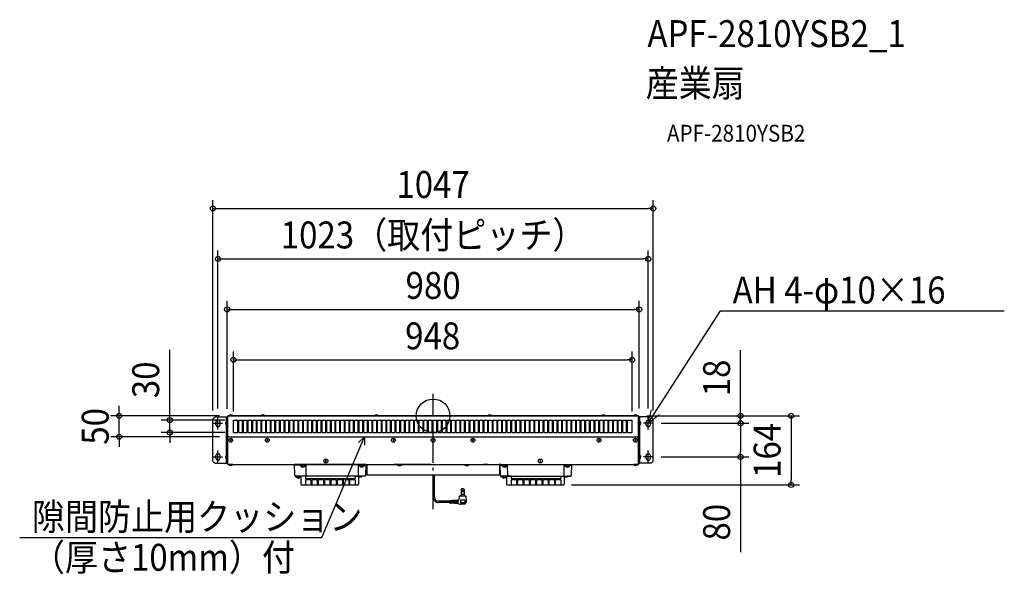
# Model space of a CAD drawing. Extents: x -983 to 1358, y -377 to 942.
import ezdxf
from ezdxf.enums import TextEntityAlignment as Align

# ---------------------------------------------------------------- set-up
doc = ezdxf.new("R2010")
doc.units = 0
doc.header["$LTSCALE"] = 20
doc.header["$PDMODE"] = 3
doc.header["$PDSIZE"] = -2
doc.linetypes.add('DASHDOT', pattern=[5.5, 4, -0.6, 0.3, -0.6])
for name, color, linetype in [('ARRANGE', 1, 'CONTINUOUS'), ('BASIS', 6, 'DASHDOT'), ('DETAIL', 5, 'CONTINUOUS'), ('ETC', 61, 'CONTINUOUS'), ('FIX', 11, 'CONTINUOUS'), ('NOTE', 4, 'CONTINUOUS'), ('OUTLINE', 3, 'CONTINUOUS'), ('SIZE', 30, 'CONTINUOUS')]:
    doc.layers.add(name, color=color, linetype=linetype)
doc.styles.get("Standard").update_dxf_attribs({"font": 'SIMPLEX.shx', "width": 0.9, "height": 64, "bigfont": 'BIGFONT.shx'})

msp = doc.modelspace()

# ---------------------------------------------------------------- linework, layer by layer
at = {"layer": 'ARRANGE', "color": 1, "linetype": 'CONTINUOUS'}
msp.add_circle((0, 0), 40, dxfattribs=at)
msp.add_point((0, 0), dxfattribs=at)
at = {"layer": 'BASIS', "color": 6, "linetype": 'DASHDOT'}
msp.add_line((0, -221.834898), (0, 52.567836), dxfattribs=at)
at = {"layer": 'DETAIL', "color": 5, "linetype": 'CONTINUOUS'}
for p, q in [((487.999995, 0), (-488.00001, 0)), ((-488.00001, 0), (487.999995, 0)), ((-488.00001, 0), (487.999995, 0)), ((-488.00001, 0), (487.999995, 0)), ((-488.00001, -115.399995), (-488.00001, 0)), ((-488.00001, -115.399995), (-488.00001, 0)), ((-488.00001, -49.999995), (-488.00001, 0)), ((-476.299982, 0.288446), (-485.700029, 0.288446)), ((-485.700029, 0), (-485.700029, 0.288446)), ((-485.700029, 0), (-476.299982, 0)), ((-476.299982, 0), (-476.299982, 0.288446)), ((-409.700024, 0.288446), (-400.299977, 0.288446)), ((-409.700024, 0), (-409.700024, 0.288446)), ((-400.299977, 0), (-409.700024, 0)), ((-400.299977, 0), (-400.299977, 0.288446)), ((-139.700024, 0.288446), (-130.299977, 0.288446)), ((-139.700024, 0), (-139.700024, 0.288446)), ((-130.299977, 0), (-139.700024, 0)), ((-130.299977, 0), (-130.299977, 0.288446)), ((130.299976, 0.288446), (139.700023, 0.288446)), ((130.299976, 0), (130.299976, 0.288446)), ((139.700023, 0), (130.299976, 0)), ((139.700023, 0), (139.700023, 0.288446)), ((400.299976, 0.288446), (409.700023, 0.288446)), ((400.299976, 0), (400.299976, 0.288446)), ((409.700023, 0), (400.299976, 0)), ((409.700023, 0), (409.700023, 0.288446)), ((476.299966, 0.288446), (485.700013, 0.288446)), ((476.299966, 0), (476.299966, 0.288446)), ((485.700013, 0), (476.299966, 0)), ((485.700013, 0), (485.700013, 0.288446)), ((487.999995, 0), (487.999995, -115.399995)), ((487.999995, -115.399995), (487.999995, 0)), ((487.999995, -46.699995), (487.999995, 0)), ((-518.500005, -2.7), (-523.5, -7.699995)), ((-523.5, -107.7), (-523.5, -7.699995)), ((-518.500005, -2.7), (-490.000005, -2.7)), ((-516.50001, -20.7), (-516.50001, -14.7)), ((-506.500005, -20.7), (-506.500005, -14.7)), ((-491.488451, -22.400023), (-491.488451, -12.999976)), ((-491.200005, -12.999976), (-491.488451, -12.999976)), ((-491.200005, -22.400023), (-491.488451, -22.400023)), ((-491.200005, -112.699995), (-491.200005, -2.7)), ((-491.200005, -12.999976), (-491.200005, -22.400023)), ((-490.000005, -112.59999), (-490.000005, -2.599995)), ((-490.000005, -112.699995), (-490.000005, -2.7)), ((-490.000005, -3), (-488.00001, -3)), ((-489.20001, -2.599995), (-489.20001, -3)), ((-488.4, -0.99999), (-488.00001, -0.99999)), ((-488.4, -1.8), (-488.00001, -1.8)), ((-475.00001, -39.99999), (-475.00001, -9.99999)), ((-475.00001, -9.99999), (-464.00001, -9.99999)), ((-464.00001, -39.99999), (-464.00001, -9.99999)), ((-462, -39.99999), (-462, -9.99999)), ((-462, -9.99999), (-453, -9.99999)), ((-453, -39.99999), (-453, -9.99999)), ((-451.000005, -39.99999), (-451.000005, -9.99999)), ((-451.000005, -9.99999), (-442.000005, -9.99999)), ((-442.000005, -39.99999), (-442.000005, -9.99999)), ((-440.00001, -39.99999), (-440.00001, -9.99999)), ((-440.00001, -9.99999), (-431.00001, -9.99999)), ((-431.00001, -39.99999), (-431.00001, -9.99999)), ((-429, -39.99999), (-429, -9.99999)), ((-429, -9.99999), (-420, -9.99999)), ((-420, -39.99999), (-420, -9.99999)), ((-418.000005, -39.99999), (-418.000005, -9.99999)), ((-418.000005, -9.99999), (-409.000005, -9.99999)), ((-409.000005, -39.99999), (-409.000005, -9.99999)), ((-407.00001, -39.99999), (-407.00001, -9.99999)), ((-407.00001, -9.99999), (-398.00001, -9.99999)), ((-398.00001, -39.99999), (-398.00001, -9.99999)), ((-396, -39.99999), (-396, -9.99999)), ((-396, -9.99999), (-387, -9.99999)), ((-387, -39.99999), (-387, -9.99999)), ((-385.000005, -9.99999), (-376.000005, -9.99999)), ((-385.000005, -39.99999), (-385.000005, -9.99999)), ((-376.000005, -39.99999), (-376.000005, -9.99999)), ((-374.00001, -39.99999), (-374.00001, -9.99999)), ((-374.00001, -9.99999), (-365.00001, -9.99999)), ((-365.00001, -39.99999), (-365.00001, -9.99999)), ((-363, -39.99999), (-363, -9.99999)), ((-363, -9.99999), (-354, -9.99999)), ((-354, -39.99999), (-354, -9.99999)), ((-352.000005, -39.99999), (-352.000005, -9.99999)), ((-352.000005, -9.99999), (-343.000005, -9.99999)), ((-343.000005, -39.99999), (-343.000005, -9.99999)), ((-341.00001, -39.99999), (-341.00001, -9.99999)), ((-341.00001, -9.99999), (-332.00001, -9.99999)), ((-332.00001, -39.99999), (-332.00001, -9.99999)), ((-330, -39.99999), (-330, -9.99999)), ((-330, -9.99999), (-321, -9.99999)), ((-321, -39.99999), (-321, -9.99999)), ((-319.000005, -39.99999), (-319.000005, -9.99999)), ((-319.000005, -9.99999), (-310.000005, -9.99999)), ((-310.000005, -39.99999), (-310.000005, -9.99999)), ((-308.00001, -39.99999), (-308.00001, -9.99999)), ((-308.00001, -9.99999), (-299.00001, -9.99999)), ((-299.00001, -39.99999), (-299.00001, -9.99999)), ((-297, -39.99999), (-297, -9.99999)), ((-297, -9.99999), (-288, -9.99999)), ((-288, -39.99999), (-288, -9.99999)), ((-286.000005, -39.99999), (-286.000005, -9.99999)), ((-286.000005, -9.99999), (-277.000005, -9.99999)), ((-277.000005, -39.99999), (-277.000005, -9.99999)), ((-275.00001, -9.99999), (-266.00001, -9.99999)), ((-275.00001, -39.99999), (-275.00001, -9.99999)), ((-266.00001, -39.99999), (-266.00001, -9.99999)), ((-264, -39.99999), (-264, -9.99999)), ((-264, -9.99999), (-255, -9.99999)), ((-255, -39.99999), (-255, -9.99999)), ((-253.000005, -39.99999), (-253.000005, -9.99999)), ((-253.000005, -9.99999), (-244.000005, -9.99999)), ((-244.000005, -39.99999), (-244.000005, -9.99999)), ((-242.00001, -39.99999), (-242.00001, -9.99999)), ((-242.00001, -9.99999), (-233.00001, -9.99999)), ((-233.00001, -39.99999), (-233.00001, -9.99999)), ((-231, -39.99999), (-231, -9.99999)), ((-231, -9.99999), (-222, -9.99999)), ((-222, -39.99999), (-222, -9.99999)), ((-220.000005, -39.99999), (-220.000005, -9.99999)), ((-220.000005, -9.99999), (-211.000005, -9.99999)), ((-211.000005, -39.99999), (-211.000005, -9.99999)), ((-209.00001, -39.99999), (-209.00001, -9.99999)), ((-209.00001, -9.99999), (-200.00001, -9.99999)), ((-200.00001, -39.99999), (-200.00001, -9.99999)), ((-198, -39.99999), (-198, -9.99999)), ((-198, -9.99999), (-189, -9.99999)), ((-189, -39.99999), (-189, -9.99999)), ((-187.000005, -39.99999), (-187.000005, -9.99999)), ((-187.000005, -9.99999), (-178.000005, -9.99999)), ((-178.000005, -39.99999), (-178.000005, -9.99999)), ((-176.00001, -39.99999), (-176.00001, -9.99999)), ((-176.00001, -9.99999), (-167.00001, -9.99999)), ((-167.00001, -39.99999), (-167.00001, -9.99999)), ((-165, -9.99999), (-156, -9.99999)), ((-165, -39.99999), (-165, -9.99999)), ((-156, -39.99999), (-156, -9.99999)), ((-154.000005, -39.99999), (-154.000005, -9.99999)), ((-154.000005, -9.99999), (-145.000005, -9.99999)), ((-145.000005, -39.99999), (-145.000005, -9.99999)), ((-143.00001, -39.99999), (-143.00001, -9.99999)), ((-143.00001, -9.99999), (-134.00001, -9.99999)), ((-134.00001, -39.99999), (-134.00001, -9.99999)), ((-132, -39.99999), (-132, -9.99999)), ((-132, -9.99999), (-123, -9.99999)), ((-123, -39.99999), (-123, -9.99999)), ((-121.000005, -39.99999), (-121.000005, -9.99999)), ((-121.000005, -9.99999), (-112.000005, -9.99999)), ((-112.000005, -39.99999), (-112.000005, -9.99999)), ((-110.00001, -39.99999), (-110.00001, -9.99999)), ((-110.00001, -9.99999), (-101.00001, -9.99999)), ((-101.00001, -39.99999), (-101.00001, -9.99999)), ((-99, -39.99999), (-99, -9.99999)), ((-99, -9.99999), (-90, -9.99999)), ((-90, -39.99999), (-90, -9.99999)), ((-88.000005, -39.99999), (-88.000005, -9.99999)), ((-88.000005, -9.99999), (-79.000005, -9.99999)), ((-79.000005, -39.99999), (-79.000005, -9.99999)), ((-77.00001, -39.99999), (-77.00001, -9.99999)), ((-77.00001, -9.99999), (-68.00001, -9.99999)), ((-68.00001, -39.99999), (-68.00001, -9.99999)), ((-66, -39.99999), (-66, -9.99999)), ((-66, -9.99999), (-57, -9.99999)), ((-57, -39.99999), (-57, -9.99999)), ((-55.000005, -39.99999), (-55.000005, -9.99999)), ((-55.000005, -9.99999), (-46.000005, -9.99999)), ((-46.000005, -39.99999), (-46.000005, -9.99999)), ((-44.00001, -39.99999), (-44.00001, -9.99999)), ((-44.00001, -9.99999), (-35.00001, -9.99999)), ((-35.00001, -39.99999), (-35.00001, -9.99999)), ((-33, -39.99999), (-33, -9.99999)), ((-33, -9.99999), (-24, -9.99999)), ((-24, -39.99999), (-24, -9.99999)), ((-22.000005, -39.99999), (-22.000005, -9.99999)), ((-22.000005, -9.99999), (-13.000005, -9.99999)), ((-13.000005, -39.99999), (-13.000005, -9.99999)), ((-11.00001, -39.99999), (-11.00001, -9.99999)), ((-11.00001, -9.99999), (-2.00001, -9.99999)), ((-2.00001, -39.99999), (-2.00001, -9.99999)), ((0, -39.99999), (0, -9.99999)), ((0, -9.99999), (9, -9.99999)), ((9, -39.99999), (9, -9.99999)), ((10.999995, -39.99999), (10.999995, -9.99999)), ((10.999995, -9.99999), (19.999995, -9.99999)), ((19.999995, -39.99999), (19.999995, -9.99999)), ((21.99999, -39.99999), (21.99999, -9.99999)), ((21.99999, -9.99999), (30.99999, -9.99999)), ((30.99999, -39.99999), (30.99999, -9.99999)), ((33, -39.99999), (33, -9.99999)), ((33, -9.99999), (42, -9.99999)), ((42, -39.99999), (42, -9.99999)), ((43.999995, -9.99999), (52.999995, -9.99999)), ((43.999995, -39.99999), (43.999995, -9.99999)), ((52.999995, -39.99999), (52.999995, -9.99999)), ((54.99999, -39.99999), (54.99999, -9.99999)), ((54.99999, -9.99999), (63.99999, -9.99999)), ((63.99999, -39.99999), (63.99999, -9.99999)), ((66, -39.99999), (66, -9.99999)), ((66, -9.99999), (75, -9.99999)), ((75, -39.99999), (75, -9.99999)), ((76.999995, -39.99999), (76.999995, -9.99999)), ((76.999995, -9.99999), (85.999995, -9.99999)), ((85.999995, -39.99999), (85.999995, -9.99999)), ((87.99999, -39.99999), (87.99999, -9.99999)), ((87.99999, -9.99999), (96.99999, -9.99999)), ((96.99999, -39.99999), (96.99999, -9.99999)), ((99, -39.99999), (99, -9.99999)), ((99, -9.99999), (108, -9.99999)), ((108, -39.99999), (108, -9.99999)), ((109.999995, -39.99999), (109.999995, -9.99999)), ((109.999995, -9.99999), (118.999995, -9.99999)), ((118.999995, -39.99999), (118.999995, -9.99999)), ((120.99999, -39.99999), (120.99999, -9.99999)), ((120.99999, -9.99999), (129.99999, -9.99999)), ((129.99999, -39.99999), (129.99999, -9.99999)), ((132, -39.99999), (132, -9.99999)), ((132, -9.99999), (141, -9.99999)), ((141, -39.99999), (141, -9.99999)), ((142.999995, -39.99999), (142.999995, -9.99999)), ((142.999995, -9.99999), (151.999995, -9.99999)), ((151.999995, -39.99999), (151.999995, -9.99999)), ((153.99999, -9.99999), (162.99999, -9.99999)), ((153.99999, -39.99999), (153.99999, -9.99999)), ((162.99999, -39.99999), (162.99999, -9.99999)), ((165, -39.99999), (165, -9.99999)), ((165, -9.99999), (174, -9.99999)), ((174, -39.99999), (174, -9.99999)), ((175.999995, -39.99999), (175.999995, -9.99999)), ((175.999995, -9.99999), (184.999995, -9.99999)), ((184.999995, -39.99999), (184.999995, -9.99999)), ((186.99999, -39.99999), (186.99999, -9.99999)), ((186.99999, -9.99999), (195.99999, -9.99999)), ((195.99999, -39.99999), (195.99999, -9.99999)), ((198, -39.99999), (198, -9.99999)), ((198, -9.99999), (207, -9.99999)), ((207, -39.99999), (207, -9.99999)), ((208.999995, -39.99999), (208.999995, -9.99999)), ((208.999995, -9.99999), (217.999995, -9.99999)), ((217.999995, -39.99999), (217.999995, -9.99999)), ((219.99999, -39.99999), (219.99999, -9.99999)), ((219.99999, -9.99999), (228.99999, -9.99999)), ((228.99999, -39.99999), (228.99999, -9.99999)), ((231, -39.99999), (231, -9.99999)), ((231, -9.99999), (240, -9.99999)), ((240, -39.99999), (240, -9.99999)), ((241.999995, -39.99999), (241.999995, -9.99999)), ((241.999995, -9.99999), (250.999995, -9.99999)), ((250.999995, -39.99999), (250.999995, -9.99999)), ((252.99999, -39.99999), (252.99999, -9.99999)), ((252.99999, -9.99999), (261.99999, -9.99999)), ((261.99999, -39.99999), (261.99999, -9.99999)), ((264, -9.99999), (273, -9.99999)), ((264, -39.99999), (264, -9.99999)), ((273, -39.99999), (273, -9.99999)), ((274.999995, -39.99999), (274.999995, -9.99999)), ((274.999995, -9.99999), (283.999995, -9.99999)), ((283.999995, -39.99999), (283.999995, -9.99999)), ((285.99999, -39.99999), (285.99999, -9.99999)), ((285.99999, -9.99999), (294.99999, -9.99999)), ((294.99999, -39.99999), (294.99999, -9.99999)), ((297, -39.99999), (297, -9.99999)), ((297, -9.99999), (306, -9.99999)), ((306, -39.99999), (306, -9.99999)), ((307.999995, -39.99999), (307.999995, -9.99999)), ((307.999995, -9.99999), (316.999995, -9.99999)), ((316.999995, -39.99999), (316.999995, -9.99999)), ((318.99999, -39.99999), (318.99999, -9.99999)), ((318.99999, -9.99999), (327.99999, -9.99999)), ((327.99999, -39.99999), (327.99999, -9.99999)), ((330, -39.99999), (330, -9.99999)), ((330, -9.99999), (339, -9.99999)), ((339, -39.99999), (339, -9.99999)), ((340.999995, -39.99999), (340.999995, -9.99999)), ((340.999995, -9.99999), (349.999995, -9.99999)), ((349.999995, -39.99999), (349.999995, -9.99999)), ((351.99999, -39.99999), (351.99999, -9.99999)), ((351.99999, -9.99999), (360.99999, -9.99999)), ((360.99999, -39.99999), (360.99999, -9.99999)), ((363, -39.99999), (363, -9.99999)), ((363, -9.99999), (372, -9.99999)), ((372, -39.99999), (372, -9.99999)), ((373.999995, -9.99999), (382.999995, -9.99999)), ((373.999995, -39.99999), (373.999995, -9.99999)), ((382.999995, -39.99999), (382.999995, -9.99999)), ((384.99999, -39.99999), (384.99999, -9.99999)), ((384.99999, -9.99999), (393.99999, -9.99999)), ((393.99999, -39.99999), (393.99999, -9.99999)), ((396, -39.99999), (396, -9.99999)), ((396, -9.99999), (405, -9.99999)), ((405, -39.99999), (405, -9.99999)), ((406.999995, -39.99999), (406.999995, -9.99999)), ((406.999995, -9.99999), (415.999995, -9.99999)), ((415.999995, -39.99999), (415.999995, -9.99999)), ((417.99999, -39.99999), (417.99999, -9.99999)), ((417.99999, -9.99999), (426.99999, -9.99999)), ((426.99999, -39.99999), (426.99999, -9.99999)), ((429, -39.99999), (429, -9.99999)), ((429, -9.99999), (438, -9.99999)), ((438, -39.99999), (438, -9.99999)), ((439.999995, -39.99999), (439.999995, -9.99999)), ((439.999995, -9.99999), (448.999995, -9.99999)), ((448.999995, -39.99999), (448.999995, -9.99999)), ((450.99999, -39.99999), (450.99999, -9.99999)), ((450.99999, -9.99999), (459.99999, -9.99999)), ((459.99999, -39.99999), (459.99999, -9.99999)), ((462, -39.99999), (462, -9.99999)), ((462, -9.99999), (473, -9.99999)), ((473, -39.99999), (473, -9.99999)), ((488.4, -0.99999), (487.999995, -0.99999)), ((488.4, -1.8), (487.999995, -1.8)), ((489.99999, -3), (487.999995, -3)), ((489.199995, -2.599995), (489.199995, -3)), ((489.99999, -2.599995), (489.99999, -3)), ((489.99999, -112.699995), (489.99999, -2.7)), ((518.49999, -2.7), (489.99999, -2.7)), ((489.99999, -112.999995), (489.99999, -3)), ((491.19999, -112.699995), (491.19999, -2.7)), ((491.19999, -12.999976), (491.19999, -22.400023)), ((491.19999, -12.999976), (491.488436, -12.999976)), ((491.19999, -22.400023), (491.488436, -22.400023)), ((491.488436, -22.400023), (491.488436, -12.999976)), ((506.49999, -20.7), (506.49999, -14.7)), ((516.499995, -20.7), (516.499995, -14.7)), ((523.5, -7.699995), (518.49999, -2.7)), ((523.5, -107.7), (523.5, -7.699995)), ((-475.00001, -39.99999), (-464.00001, -39.99999)), ((-462, -39.99999), (-453, -39.99999)), ((-451.000005, -39.99999), (-442.000005, -39.99999)), ((-440.00001, -39.99999), (-431.00001, -39.99999)), ((-429, -39.99999), (-420, -39.99999)), ((-418.000005, -39.99999), (-409.000005, -39.99999)), ((-407.00001, -39.99999), (-398.00001, -39.99999)), ((-396, -39.99999), (-387, -39.99999)), ((-385.000005, -39.99999), (-376.000005, -39.99999)), ((-374.00001, -39.99999), (-365.00001, -39.99999)), ((-363, -39.99999), (-354, -39.99999)), ((-352.000005, -39.99999), (-343.000005, -39.99999)), ((-341.00001, -39.99999), (-332.00001, -39.99999)), ((-330, -39.99999), (-321, -39.99999)), ((-319.000005, -39.99999), (-310.000005, -39.99999)), ((-308.00001, -39.99999), (-299.00001, -39.99999)), ((-297, -39.99999), (-288, -39.99999)), ((-286.000005, -39.99999), (-277.000005, -39.99999)), ((-275.00001, -39.99999), (-266.00001, -39.99999)), ((-264, -39.99999), (-255, -39.99999)), ((-253.000005, -39.99999), (-244.000005, -39.99999)), ((-242.00001, -39.99999), (-233.00001, -39.99999)), ((-231, -39.99999), (-222, -39.99999)), ((-220.000005, -39.99999), (-211.000005, -39.99999)), ((-209.00001, -39.99999), (-200.00001, -39.99999)), ((-198, -39.99999), (-189, -39.99999)), ((-187.000005, -39.99999), (-178.000005, -39.99999)), ((-176.00001, -39.99999), (-167.00001, -39.99999)), ((-165, -39.99999), (-156, -39.99999)), ((-154.000005, -39.99999), (-145.000005, -39.99999)), ((-143.00001, -39.99999), (-134.00001, -39.99999)), ((-132, -39.99999), (-123, -39.99999)), ((-121.000005, -39.99999), (-112.000005, -39.99999)), ((-110.00001, -39.99999), (-101.00001, -39.99999)), ((-99, -39.99999), (-90, -39.99999)), ((-88.000005, -39.99999), (-79.000005, -39.99999)), ((-77.00001, -39.99999), (-68.00001, -39.99999)), ((-66, -39.99999), (-57, -39.99999)), ((-55.000005, -39.99999), (-46.000005, -39.99999)), ((-44.00001, -39.99999), (-35.00001, -39.99999)), ((-33, -39.99999), (-24, -39.99999)), ((-22.000005, -39.99999), (-13.000005, -39.99999)), ((-11.00001, -39.99999), (-2.00001, -39.99999)), ((0, -39.99999), (9, -39.99999)), ((10.999995, -39.99999), (19.999995, -39.99999)), ((21.99999, -39.99999), (30.99999, -39.99999)), ((33, -39.99999), (42, -39.99999)), ((43.999995, -39.99999), (52.999995, -39.99999)), ((54.99999, -39.99999), (63.99999, -39.99999)), ((66, -39.99999), (75, -39.99999)), ((76.999995, -39.99999), (85.999995, -39.99999)), ((87.99999, -39.99999), (96.99999, -39.99999)), ((99, -39.99999), (108, -39.99999)), ((109.999995, -39.99999), (118.999995, -39.99999)), ((120.99999, -39.99999), (129.99999, -39.99999)), ((132, -39.99999), (141, -39.99999)), ((142.999995, -39.99999), (151.999995, -39.99999)), ((153.99999, -39.99999), (162.99999, -39.99999)), ((165, -39.99999), (174, -39.99999)), ((175.999995, -39.99999), (184.999995, -39.99999)), ((186.99999, -39.99999), (195.99999, -39.99999)), ((198, -39.99999), (207, -39.99999)), ((208.999995, -39.99999), (217.999995, -39.99999)), ((219.99999, -39.99999), (228.99999, -39.99999)), ((231, -39.99999), (240, -39.99999)), ((241.999995, -39.99999), (250.999995, -39.99999)), ((252.99999, -39.99999), (261.99999, -39.99999)), ((264, -39.99999), (273, -39.99999)), ((274.999995, -39.99999), (283.999995, -39.99999)), ((285.99999, -39.99999), (294.99999, -39.99999)), ((297, -39.99999), (306, -39.99999)), ((307.999995, -39.99999), (316.999995, -39.99999)), ((318.99999, -39.99999), (327.99999, -39.99999)), ((330, -39.99999), (339, -39.99999)), ((340.999995, -39.99999), (349.999995, -39.99999)), ((351.99999, -39.99999), (360.99999, -39.99999)), ((363, -39.99999), (372, -39.99999)), ((373.999995, -39.99999), (382.999995, -39.99999)), ((384.99999, -39.99999), (393.99999, -39.99999)), ((396, -39.99999), (405, -39.99999)), ((406.999995, -39.99999), (415.999995, -39.99999)), ((417.99999, -39.99999), (426.99999, -39.99999)), ((429, -39.99999), (438, -39.99999)), ((439.999995, -39.99999), (448.999995, -39.99999)), ((450.99999, -39.99999), (459.99999, -39.99999)), ((462, -39.99999), (473, -39.99999)), ((-488.00001, -49.999995), (487.999995, -49.999995)), ((-479.515072, -59.484918), (-482.484938, -56.515062)), ((-482.484933, -59.484923), (-479.515077, -56.515057)), ((-393.015067, -59.484918), (-395.984933, -56.515062)), ((-393.015067, -59.484918), (-395.984933, -56.515062)), ((-395.984928, -59.484923), (-393.015072, -56.515057)), ((-395.984928, -59.484923), (-393.015072, -56.515057)), ((-93.015067, -59.484918), (-95.984933, -56.515062)), ((-95.984928, -59.484923), (-93.015072, -56.515057)), ((1.484933, -59.484918), (-1.484933, -56.515062)), ((-1.484928, -59.484923), (1.484928, -56.515057)), ((95.984933, -59.484918), (93.015067, -56.515062)), ((93.015072, -59.484923), (95.984928, -56.515057)), ((395.984933, -59.484918), (393.015067, -56.515062)), ((393.015072, -59.484923), (395.984928, -56.515057)), ((482.484923, -59.484918), (479.515057, -56.515062)), ((479.515062, -59.484923), (482.484918, -56.515057)), ((-491.488451, -102.400018), (-491.488451, -92.999972)), ((-491.200005, -92.999972), (-491.488451, -92.999972)), ((-491.200005, -92.999972), (-491.200005, -102.400018)), ((491.19999, -92.999972), (491.19999, -102.400018)), ((491.19999, -92.999972), (491.488436, -92.999972)), ((491.488436, -102.400018), (491.488436, -92.999972)), ((-523.5, -107.7), (-518.500005, -112.699995)), ((-518.500005, -112.699995), (-490.000005, -112.699995)), ((-516.50001, -100.699995), (-516.50001, -94.699995)), ((-506.500005, -100.699995), (-506.500005, -94.699995)), ((-491.200005, -102.400018), (-491.488451, -102.400018)), ((-490.000005, -112.59999), (-488.00001, -112.59999)), ((-489.20001, -112.999995), (-489.20001, -112.59999)), ((-488.4, -113.79999), (-488.00001, -113.79999)), ((-488.4, -114.6), (-488.00001, -114.6)), ((-488.00001, -115.399995), (487.999995, -115.399995)), ((-488.00001, -115.399995), (487.999995, -115.399995)), ((-476.30001, -115.399995), (-485.7, -115.399995)), ((-485.7, -115.399995), (-485.7, -115.688445)), ((-485.7, -115.688445), (-476.30001, -115.688445)), ((-476.30001, -115.399995), (-476.30001, -115.688445)), ((-159.50001, -115.399995), (-329.500005, -115.399995)), ((-328.989, -140.94999), (-329.500005, -115.399995)), ((-253.515067, -108.884928), (-256.484933, -105.915072)), ((-256.484928, -108.884933), (-253.515072, -105.915067)), ((-161.94855, -115.399995), (-156.255345, -115.399995)), ((-160.011, -140.94999), (-159.50001, -115.399995)), ((-157.5, -115.399995), (-157.5, -140.4)), ((-157.5, -115.999995), (157.5, -115.999995)), ((-130.000005, -115.399995), (-120, -115.399995)), ((-65.00001, -115.399995), (-93.74466, -115.399995)), ((-84.700034, -115.999995), (-75.299987, -115.999995)), ((-84.700034, -115.999995), (-84.700034, -116.288441)), ((-75.299987, -116.288441), (-84.700034, -116.288441)), ((-75.299987, -115.999995), (-75.299987, -116.288441)), ((-5.81445, -115.399995), (-65.00001, -115.399995)), ((64.999995, -115.399995), (93.744645, -115.399995)), ((75.299971, -115.999995), (84.700018, -115.999995)), ((75.299971, -115.999995), (75.299971, -116.288441)), ((84.700018, -116.288441), (75.299971, -116.288441)), ((84.700018, -115.999995), (84.700018, -116.288441)), ((129.99999, -115.399995), (120, -115.399995)), ((161.948535, -115.399995), (156.255345, -115.399995)), ((157.5, -115.399995), (157.5, -140.4)), ((160.011, -140.94999), (159.499995, -115.399995)), ((159.499995, -115.399995), (329.49999, -115.399995)), ((256.484933, -108.884928), (253.515067, -105.915072)), ((253.515072, -108.884933), (256.484928, -105.915067)), ((328.989, -140.94999), (329.49999, -115.399995)), ((485.7, -115.399995), (476.299995, -115.399995)), ((476.299995, -115.399995), (476.299995, -115.688445)), ((476.299995, -115.688445), (485.7, -115.688445)), ((485.7, -115.399995), (485.7, -115.688445)), ((487.999995, -108.69999), (487.999995, -111)), ((489.99999, -112.59999), (487.999995, -112.59999)), ((488.4, -113.79999), (487.999995, -113.79999)), ((488.4, -114.6), (487.999995, -114.6)), ((489.199995, -112.999995), (489.199995, -112.59999)), ((518.49999, -112.699995), (489.99999, -112.699995)), ((491.19999, -102.400018), (491.488436, -102.400018)), ((506.49999, -100.699995), (506.49999, -94.699995)), ((516.499995, -100.699995), (516.499995, -94.699995)), ((523.5, -107.7), (518.49999, -112.699995)), ((-302.490105, -117.39999), (-328.47981, -117.39999)), ((-315.082005, -117.69999), (-315.082005, -119.1)), ((-304.38201, -119.4), (-314.782005, -119.4)), ((-304.881977, -119.4), (-314.282024, -119.4)), ((-314.282024, -119.4), (-314.282024, -119.688446)), ((-314.282024, -119.688446), (-304.881977, -119.688446)), ((-304.881977, -119.4), (-304.881977, -119.688446)), ((-304.08201, -117.69999), (-304.08201, -119.1)), ((-301.5192, -141.439995), (-301.9902, -117.889995)), ((-177.5208, -141.439995), (-177.0498, -117.889995)), ((-160.03011, -117.39999), (-176.54991, -117.39999)), ((-175.000005, -117.69999), (-175.000005, -119.1)), ((-174.700005, -119.4), (-164.30001, -119.4)), ((-174.200024, -119.4), (-174.200024, -119.688446)), ((-174.200024, -119.4), (-164.799977, -119.4)), ((-164.799977, -119.688446), (-174.200024, -119.688446)), ((-164.799977, -119.4), (-164.799977, -119.688446)), ((-164.00001, -117.69999), (-164.00001, -119.1)), ((-159.62001, -121.399995), (-157.5, -121.399995)), ((-157.5, -140.4), (157.5, -140.4)), ((-0.129885, -193.26271), (-0.129885, -140.4)), ((2.980905, -193.189705), (2.980905, -140.4)), ((159.619995, -121.399995), (157.5, -121.399995)), ((160.030095, -117.39999), (176.549895, -117.39999)), ((163.999995, -117.69999), (163.999995, -119.1)), ((174.69999, -119.4), (164.299995, -119.4)), ((174.200023, -119.4), (164.799976, -119.4)), ((164.799976, -119.4), (164.799976, -119.688446)), ((164.799976, -119.688446), (174.200023, -119.688446)), ((174.200023, -119.4), (174.200023, -119.688446)), ((174.99999, -117.69999), (174.99999, -119.1)), ((177.5208, -141.439995), (177.0498, -117.889995)), ((311.475705, -141.439995), (311.946705, -117.889995)), ((312.446595, -117.39999), (328.479795, -117.39999)), ((313.999995, -117.69999), (313.999995, -119.1)), ((314.299995, -119.4), (324.69999, -119.4)), ((314.799976, -119.4), (324.200023, -119.4)), ((314.799976, -119.4), (314.799976, -119.688446)), ((324.200023, -119.688446), (314.799976, -119.688446)), ((324.200023, -119.4), (324.200023, -119.688446)), ((324.99999, -117.69999), (324.99999, -119.1)), ((-303.50001, -143.4), (-328.000005, -143.4)), ((-328.000005, -143.4), (-328.000005, -145.399995)), ((-316.000005, -145.399995), (-328.000005, -145.399995)), ((-162.51051, -143.4), (-326.489505, -143.4)), ((-315.799982, -145.399995), (-325.200029, -145.399995)), ((-325.200029, -145.399995), (-325.200029, -145.688441)), ((-325.200029, -145.688441), (-315.799982, -145.688441)), ((-319.000005, -143.4), (-319.000005, -145.399995)), ((-315.799982, -145.399995), (-315.799982, -145.688441)), ((-314.500005, -146.899995), (-314.500005, -162.899995)), ((-303.50001, -143.4), (-303.50001, -148.89999)), ((-303.50001, -148.89999), (-185.500005, -148.89999)), ((-290.500005, -152.4), (-303.50001, -152.4)), ((-303.50001, -152.4), (-303.50001, -163.39999)), ((-290.500005, -152.4), (-290.500005, -163.39999)), ((-288.50001, -152.4), (-288.50001, -163.39999)), ((-275.500005, -152.4), (-288.50001, -152.4)), ((-275.500005, -152.4), (-275.500005, -163.39999)), ((-260.500005, -152.4), (-273.50001, -152.4)), ((-273.50001, -152.4), (-273.50001, -163.39999)), ((-260.500005, -152.4), (-260.500005, -163.39999)), ((-258.50001, -152.4), (-258.50001, -163.39999)), ((-245.500005, -152.4), (-258.50001, -152.4)), ((-245.500005, -152.4), (-245.500005, -163.39999)), ((-230.500005, -152.4), (-243.50001, -152.4)), ((-243.50001, -152.4), (-243.50001, -163.39999)), ((-230.500005, -152.4), (-230.500005, -163.39999)), ((-215.500005, -152.4), (-228.50001, -152.4)), ((-228.50001, -152.4), (-228.50001, -163.39999)), ((-215.500005, -152.4), (-215.500005, -163.39999)), ((-213.50001, -152.4), (-213.50001, -163.39999)), ((-200.500005, -152.4), (-213.50001, -152.4)), ((-200.500005, -152.4), (-200.500005, -163.39999)), ((-185.500005, -152.4), (-198.50001, -152.4)), ((-198.50001, -152.4), (-198.50001, -163.39999)), ((-185.500005, -143.4), (-169.5, -143.4)), ((-185.500005, -143.4), (-185.500005, -148.89999)), ((-185.500005, -152.4), (-185.500005, -163.39999)), ((-177.50001, -146.899995), (-177.50001, -162.899995)), ((-176.00001, -145.399995), (-171, -145.399995)), ((-169.5, -143.4), (-169.5, -143.899995)), ((185.49999, -143.4), (160.999995, -143.4)), ((160.999995, -143.4), (160.999995, -145.399995)), ((172.999995, -145.399995), (160.999995, -145.399995)), ((162.510495, -143.4), (326.48949, -143.4)), ((163.799971, -145.399995), (163.799971, -145.688441)), ((173.200019, -145.399995), (163.799971, -145.399995)), ((163.799971, -145.688441), (173.200019, -145.688441)), ((169.999995, -143.4), (169.999995, -145.399995)), ((173.200019, -145.399995), (173.200019, -145.688441)), ((174.499995, -146.899995), (174.499995, -162.899995)), ((185.49999, -143.4), (185.49999, -148.89999)), ((185.49999, -148.89999), (303.499995, -148.89999)), ((198.499995, -152.4), (185.49999, -152.4)), ((185.49999, -152.4), (185.49999, -163.39999)), ((198.499995, -152.4), (198.499995, -163.39999)), ((200.49999, -152.4), (200.49999, -163.39999)), ((213.499995, -152.4), (200.49999, -152.4)), ((213.499995, -152.4), (213.499995, -163.39999)), ((215.49999, -152.4), (215.49999, -163.39999)), ((228.499995, -152.4), (215.49999, -152.4)), ((228.499995, -152.4), (228.499995, -163.39999)), ((243.499995, -152.4), (230.49999, -152.4)), ((230.49999, -152.4), (230.49999, -163.39999)), ((243.499995, -152.4), (243.499995, -163.39999)), ((245.49999, -152.4), (245.49999, -163.39999)), ((258.499995, -152.4), (245.49999, -152.4)), ((258.499995, -152.4), (258.499995, -163.39999)), ((273.499995, -152.4), (260.49999, -152.4)), ((260.49999, -152.4), (260.49999, -163.39999)), ((273.499995, -152.4), (273.499995, -163.39999)), ((275.49999, -152.4), (275.49999, -163.39999)), ((288.499995, -152.4), (275.49999, -152.4)), ((288.499995, -152.4), (288.499995, -163.39999)), ((303.499995, -152.4), (290.49999, -152.4)), ((290.49999, -152.4), (290.49999, -163.39999)), ((303.499995, -143.4), (319.5, -143.4)), ((303.499995, -143.4), (303.499995, -148.89999)), ((303.499995, -152.4), (303.499995, -163.39999)), ((311.49999, -146.899995), (311.49999, -162.899995)), ((312.99999, -145.399995), (318, -145.399995)), ((319.5, -143.4), (319.5, -143.899995)), ((-313.000005, -164.399995), (-304.5, -164.399995)), ((-304.5, -164.399995), (-184.5, -164.399995)), ((-184.5, -164.399995), (-179.00001, -164.399995)), ((66.699855, -187.11532), (66.699855, -191.263465)), ((73.64799, -187.11532), (66.699855, -187.11532)), ((66.90726, -174.56032), (66.90726, -187.11532)), ((73.440585, -174.56032), (66.90726, -174.56032)), ((73.440585, -174.56032), (73.440585, -187.11532)), ((73.64799, -187.11532), (73.64799, -191.263465)), ((175.999995, -164.399995), (184.5, -164.399995)), ((184.5, -164.399995), (304.5, -164.399995)), ((304.5, -164.399995), (309.99999, -164.399995)), ((38.5443, -206.3005), (12.90792, -206.3005)), ((38.5443, -203.18971), (12.98091, -203.18971)), ((38.5443, -202.62883), (38.5443, -206.86108)), ((40.82577, -201.99868), (38.988075, -202.115725)), ((40.82577, -207.49276), (39.03417, -207.378805)), ((40.82577, -201.99868), (40.82577, -207.49276)), ((42.173925, -202.120645), (40.82577, -202.206505)), ((42.173925, -207.370675), (40.82577, -207.28492)), ((43.522065, -201.82696), (42.173925, -201.91282)), ((42.173925, -201.91282), (42.173925, -207.5785)), ((43.522065, -207.66424), (42.173925, -207.5785)), ((43.522065, -201.82696), (43.522065, -207.66424)), ((44.87022, -201.948925), (43.522065, -202.034785)), ((44.87022, -203.707915), (43.522065, -203.707915)), ((44.87022, -205.78198), (43.522065, -205.78198)), ((44.87022, -207.54217), (43.522065, -207.456415)), ((46.21836, -201.65524), (44.87022, -201.7411)), ((44.87022, -201.7411), (44.87022, -207.749995)), ((46.21836, -207.835735), (44.87022, -207.749995)), ((46.21836, -201.65524), (46.21836, -207.835735)), ((47.77392, -201.76399), (46.21836, -201.863065)), ((47.77392, -207.72685), (46.21836, -207.62791)), ((49.122075, -201.470305), (47.77392, -201.556165)), ((47.77392, -201.556165), (47.77392, -207.934675)), ((49.122075, -208.020415), (47.77392, -207.934675)), ((49.122075, -201.470305), (49.122075, -208.020415)), ((50.470215, -201.59227), (49.122075, -201.67813)), ((50.470215, -203.707915), (49.122075, -203.707915)), ((50.470215, -205.78198), (49.122075, -205.78198)), ((50.470215, -207.898345), (49.122075, -207.81259)), ((51.81837, -201.29857), (50.470215, -201.384445)), ((50.470215, -201.384445), (50.470215, -208.10617)), ((51.81837, -208.19191), (50.470215, -208.10617)), ((51.81837, -201.29857), (51.81837, -208.19191)), ((53.16651, -201.42055), (51.81837, -201.50641)), ((53.16651, -203.707915), (51.81837, -203.707915)), ((53.16651, -205.78198), (51.81837, -205.78198)), ((53.16651, -208.06984), (51.81837, -207.984085)), ((54.514665, -201.12685), (53.16651, -201.21271)), ((53.16651, -201.21271), (53.16651, -208.277665)), ((54.514665, -208.363405), (53.16651, -208.277665)), ((54.514665, -201.12685), (54.514665, -208.363405)), ((55.862805, -201.248815), (54.514665, -201.334675)), ((55.862805, -203.707915), (54.514665, -203.707915)), ((55.862805, -205.78198), (54.514665, -205.78198)), ((55.862805, -208.24132), (54.514665, -208.15558)), ((57.21096, -200.95513), (55.862805, -201.04099)), ((55.862805, -201.04099), (55.862805, -208.44916)), ((57.21096, -208.5349), (55.862805, -208.44916)), ((57.21096, -200.95513), (57.21096, -208.5349)), ((58.779705, -201.063055), (57.21096, -201.162955)), ((58.76652, -203.707915), (57.21096, -203.707915)), ((58.76652, -205.78198), (57.21096, -205.78198)), ((58.779675, -208.426855), (57.21096, -208.327075)), ((58.76652, -200.856055), (58.76652, -208.63384)), ((58.76652, -208.63384), (63.898695, -209.810125)), ((61.877625, -191.263465), (61.877625, -197.74495)), ((78.47022, -191.263465), (61.877625, -191.263465)), ((75.359115, -200.856055), (64.98873, -200.856055)), ((64.98873, -200.856055), (64.98873, -206.3005)), ((75.020265, -209.93014), (65.007825, -209.93014)), ((74.840595, -206.81902), (65.50725, -206.81902)), ((75.359115, -200.856055), (75.359115, -206.3005)), ((75.84327, -209.52406), (79.386555, -204.902395)), ((79.492035, -204.547135), (78.47022, -191.263465))]:
    msp.add_line(p, q, dxfattribs=at)
for centre, radius in [((-481.000005, -57.99999), 4.700024), ((-394.5, -57.99999), 4.700024), ((-394.5, -57.99999), 4.700024), ((-94.5, -57.99999), 4.700024), ((0, -57.99999), 4.700024), ((94.5, -57.99999), 4.700024), ((394.5, -57.99999), 4.700024), ((480.99999, -57.99999), 4.700024), ((-255, -107.4), 4.700024), ((255, -107.4), 4.700024), ((70.17393, -179.13013), 1.81482), ((70.17393, -179.13013), 1.55556)]:
    msp.add_circle(centre, radius, dxfattribs=at)
for centre, radius, start, end in [((-481.000005, -3.600018), 6.100031, 39.601983, 140.398035), ((-405, -3.600018), 6.100031, 39.601965, 140.398017), ((-135, -3.600018), 6.100031, 39.601965, 140.398017), ((135, -3.600018), 6.100031, 39.601965, 140.398017), ((405, -3.600018), 6.100031, 39.601965, 140.398017), ((480.99999, -3.600018), 6.100031, 39.601965, 140.398017), ((-511.5, -14.7), 4.999995, 0, 180), ((-511.5, -20.7), 4.999995, 180, 0), ((-487.599987, -17.7), 6.100031, 129.601965, 230.398017), ((-488.4, -2.599995), 1.600005, 90, 180), ((-488.4, -2.599995), 0.799995, 90, 180), ((488.4, -2.599995), 1.600005, 0, 90), ((488.4, -2.599995), 0.799995, 0, 90), ((487.599972, -17.7), 6.100031, 309.601983, 50.398035), ((511.5, -14.7), 4.999995, 0, 180), ((511.5, -20.7), 4.999995, 180, 0), ((-511.5, -94.699995), 4.999995, 0, 180), ((-487.599987, -97.699995), 6.100031, 129.601965, 230.398017), ((487.599972, -97.699995), 6.100031, 309.601983, 50.398035), ((511.5, -94.699995), 4.999995, 0, 180), ((-511.5, -100.699995), 4.999995, 180, 0), ((-488.4, -112.999995), 1.600005, 180, 270), ((-488.4, -112.999995), 0.799995, 180, 270), ((-481.000005, -111.799995), 6.100005, 219.601983, 320.398035), ((-328.47981, -116.4), 1.000005, 181.145763, 270), ((-160.03011, -116.899995), 0.499995, 270, 358.854237), ((-80.00001, -112.399977), 6.100031, 219.601965, 320.398017), ((79.999995, -112.399977), 6.100031, 219.601965, 320.398017), ((160.030095, -116.899995), 0.499995, 181.145763, 270), ((328.479795, -116.4), 1.000005, 270, 358.854237), ((480.99999, -111.799995), 6.100005, 219.601983, 320.398035), ((488.4, -112.999995), 0.799995, 270, 0), ((488.4, -112.999995), 1.600005, 270, 0), ((511.5, -100.699995), 4.999995, 180, 0), ((-315.382005, -117.69999), 0.3, 0, 90), ((-314.782005, -119.1), 0.3, 180, 270), ((-309.582, -115.799982), 6.100031, 219.601983, 320.398035), ((-304.38201, -119.1), 0.3, 270, 0), ((-303.78201, -117.69999), 0.3, 90, 180), ((-302.490105, -117.9), 0.499995, 1.145763, 90), ((-176.54991, -117.9), 0.499995, 90, 178.854237), ((-175.300005, -117.69999), 0.3, 0, 90), ((-174.700005, -119.1), 0.3, 180, 270), ((-169.5, -115.799982), 6.100031, 219.601965, 320.398017), ((-164.30001, -119.1), 0.3, 270, 0), ((-163.70001, -117.69999), 0.3, 90, 180), ((163.699995, -117.69999), 0.3, 0, 90), ((164.299995, -119.1), 0.3, 180, 270), ((169.5, -115.799982), 6.100031, 219.601983, 320.398035), ((174.69999, -119.1), 0.3, 270, 0), ((175.29999, -117.69999), 0.3, 90, 180), ((176.549895, -117.9), 0.499995, 1.145763, 90), ((312.446595, -117.9), 0.499995, 90, 178.854237), ((313.699995, -117.69999), 0.3, 0, 90), ((314.299995, -119.1), 0.3, 180, 270), ((319.5, -115.799982), 6.100031, 219.601965, 320.398017), ((324.69999, -119.1), 0.3, 270, 0), ((325.29999, -117.69999), 0.3, 90, 180), ((-326.489505, -140.899995), 2.500005, 181.145763, 270), ((-320.500005, -141.799977), 6.100031, 219.601983, 320.398035), ((-316.000005, -146.899995), 1.5, 0, 90), ((-313.000005, -162.899995), 1.5, 180, 270), ((-304.5, -163.39999), 1.000005, 270, 0), ((-299.51961, -141.39999), 1.999995, 181.145763, 270), ((-289.5, -163.39999), 1.000005, 180, 270), ((-289.5, -163.39999), 1.000005, 270, 0), ((-274.5, -163.39999), 1.000005, 180, 270), ((-274.5, -163.39999), 1.000005, 270, 0), ((-259.5, -163.39999), 1.000005, 180, 270), ((-259.5, -163.39999), 1.000005, 270, 0), ((-244.5, -163.39999), 1.000005, 180, 270), ((-244.5, -163.39999), 1.000005, 270, 0), ((-229.5, -163.39999), 1.000005, 180, 270), ((-229.5, -163.39999), 1.000005, 270, 0), ((-214.5, -163.39999), 1.000005, 180, 270), ((-214.5, -163.39999), 1.000005, 270, 0), ((-199.5, -163.39999), 1.000005, 180, 270), ((-199.5, -163.39999), 1.000005, 270, 0), ((-184.5, -163.39999), 1.000005, 180, 270), ((-179.520405, -141.39999), 1.999995, 270, 358.854237), ((-179.00001, -162.899995), 1.5, 270, 0), ((-176.00001, -146.899995), 1.5, 90, 180), ((-171, -143.899995), 1.5, 270, 0), ((-162.51051, -140.899995), 2.500005, 270, 358.854237), ((162.510495, -140.899995), 2.500005, 181.145763, 270), ((168.499995, -141.799977), 6.100031, 219.601983, 320.398035), ((172.999995, -146.899995), 1.5, 0, 90), ((175.999995, -162.899995), 1.5, 180, 270), ((179.52039, -141.39999), 1.999995, 181.145763, 270), ((184.5, -163.39999), 1.000005, 270, 0), ((199.5, -163.39999), 1.000005, 180, 270), ((199.5, -163.39999), 1.000005, 270, 0), ((214.5, -163.39999), 1.000005, 180, 270), ((214.5, -163.39999), 1.000005, 270, 0), ((229.5, -163.39999), 1.000005, 180, 270), ((229.5, -163.39999), 1.000005, 270, 0), ((244.5, -163.39999), 1.000005, 180, 270), ((244.5, -163.39999), 1.000005, 270, 0), ((259.5, -163.39999), 1.000005, 180, 270), ((259.5, -163.39999), 1.000005, 270, 0), ((274.5, -163.39999), 1.000005, 180, 270), ((274.5, -163.39999), 1.000005, 270, 0), ((289.5, -163.39999), 1.000005, 180, 270), ((289.5, -163.39999), 1.000005, 270, 0), ((304.5, -163.39999), 1.000005, 180, 270), ((309.4761, -141.39999), 1.999995, 270, 358.854237), ((309.99999, -162.899995), 1.5, 270, 0), ((312.99999, -146.899995), 1.5, 90, 180), ((318, -143.899995), 1.5, 270, 0), ((326.48949, -140.899995), 2.500005, 270, 358.854237), ((70.17393, -179.856055), 6.222225, 58.331757, 121.668243), ((12.98091, -193.189705), 13.111005, 179.680995, 270), ((12.98091, -193.189705), 10.000005, 180, 270), ((39.062805, -202.62883), 0.51852, 94.513988, 180), ((39.062805, -206.86108), 0.51852, 180, 265.486012), ((58.76652, -197.74495), 3.111105, 270, 0), ((65.007825, -204.744955), 5.185185, 256.532924, 270), ((65.50725, -206.3005), 0.51852, 180, 270), ((74.840595, -206.3005), 0.51852, 270, 0), ((75.020265, -208.8931), 1.03704, 270, 322.52382), ((78.975045, -204.586915), 0.51852, 322.52382, 4.398705)]:
    msp.add_arc(centre, radius, start, end, dxfattribs=at)
at = {"layer": 'FIX', "color": 11, "linetype": 'CONTINUOUS'}
for p, q in [((-516.50001, -20.7), (-516.50001, -14.7)), ((-506.500005, -20.7), (-506.500005, -14.7)), ((506.49999, -20.7), (506.49999, -14.7)), ((516.499995, -20.7), (516.499995, -14.7)), ((-516.50001, -100.699995), (-516.50001, -94.699995)), ((-506.500005, -100.699995), (-506.500005, -94.699995)), ((506.49999, -100.699995), (506.49999, -94.699995)), ((516.499995, -100.699995), (516.499995, -94.699995))]:
    msp.add_line(p, q, dxfattribs=at)
for centre, start, end in [((-511.5, -14.7), 0, 180), ((-511.5, -20.7), 180, 0), ((511.5, -14.7), 0, 180), ((511.5, -20.7), 180, 0), ((-511.5, -94.699995), 0, 180), ((511.5, -94.699995), 0, 180), ((-511.5, -100.699995), 180, 0), ((511.5, -100.699995), 180, 0)]:
    msp.add_arc(centre, 4.999995, start, end, dxfattribs=at)
at = {"layer": 'NOTE', "color": 4, "linetype": 'CONTINUOUS'}
for p, q in [((511.5, -17.7), (683.263241, 249.368939)), ((683.263241, 249.368939), (1358.071042, 249.368939)), ((511.499992, -17.7), (537.489183, 2.781321)), ((511.500003, -17.700007), (519.356048, 14.443501)), ((-522.50001, -17.7), (-500.500005, -17.7)), ((-511.5, -32.7), (-511.5, -2.7)), ((522.499995, -17.7), (500.49999, -17.7)), ((511.5, -32.7), (511.5, -2.7)), ((-264.583939, -289.726539), (-163.376403, -49.999995)), ((-163.376403, -49.999995), (-177.350206, -63.599887)), ((-163.376403, -49.999995), (-163.376403, -69.499334)), ((-511.5, -112.699995), (-511.5, -82.699995)), ((511.5, -112.699995), (511.5, -82.699995)), ((-522.50001, -97.699995), (-500.500005, -97.699995)), ((522.499995, -97.699995), (500.49999, -97.699995)), ((-982.984177, -289.726539), (-264.583939, -289.726539))]:
    msp.add_line(p, q, dxfattribs=at)
at = {"layer": 'OUTLINE', "color": 3, "linetype": 'CONTINUOUS'}
for p, q in [((-488.00001, 0), (487.999995, 0)), ((-488.00001, -0.99999), (-488.00001, 0)), ((487.999995, 0), (487.999995, -0.99999)), ((-490.000005, -112.999995), (-490.000005, -2.599995)), ((-488.4, -0.99999), (-488.00001, -0.99999)), ((488.4, -0.99999), (487.999995, -0.99999)), ((489.99999, -112.999995), (489.99999, -2.599995)), ((-488.4, -114.6), (-488.00001, -114.6)), ((-488.00001, -115.399995), (-488.00001, -114.6)), ((-488.00001, -115.399995), (-329.500005, -115.399995)), ((-328.989, -140.94999), (-329.500005, -115.399995)), ((-160.011, -140.94999), (-159.50001, -115.399995)), ((-159.50001, -115.399995), (-157.5, -115.399995)), ((-157.5, -115.399995), (-157.5, -140.4)), ((157.5, -115.399995), (159.499995, -115.399995)), ((157.5, -115.399995), (157.5, -140.4)), ((160.011, -140.94999), (159.499995, -115.399995)), ((328.989, -140.94999), (329.49999, -115.399995)), ((329.49999, -115.399995), (487.999995, -115.399995)), ((487.999995, -114.6), (487.999995, -115.399995)), ((488.4, -114.6), (487.999995, -114.6)), ((-157.5, -140.4), (157.5, -140.4)), ((-326.489505, -143.4), (-328.000005, -143.4)), ((-328.000005, -143.4), (-328.000005, -145.399995)), ((-315.799982, -145.399995), (-328.000005, -145.399995)), ((-314.500005, -146.899995), (-314.500005, -162.899995)), ((-177.50001, -146.899995), (-177.50001, -162.899995)), ((-176.00001, -145.399995), (-171, -145.399995)), ((-162.51051, -143.4), (-169.5, -143.4)), ((-169.5, -143.4), (-169.5, -143.899995)), ((162.510495, -143.4), (160.999995, -143.4)), ((160.999995, -143.4), (160.999995, -145.399995)), ((173.200019, -145.399995), (160.999995, -145.399995)), ((174.499995, -146.899995), (174.499995, -162.899995)), ((311.49999, -146.899995), (311.49999, -162.899995)), ((312.99999, -145.399995), (318, -145.399995)), ((326.48949, -143.4), (319.5, -143.4)), ((319.5, -143.4), (319.5, -143.899995)), ((-313.000005, -164.399995), (-179.00001, -164.399995)), ((175.999995, -164.399995), (309.99999, -164.399995))]:
    msp.add_line(p, q, dxfattribs=at)
for centre, radius, start, end in [((-488.4, -2.599995), 1.600005, 90, 180), ((488.4, -2.599995), 1.600005, 0, 90), ((-488.4, -112.999995), 1.600005, 180, 270), ((488.4, -112.999995), 1.600005, 270, 0), ((-326.489505, -140.899995), 2.500005, 181.145763, 270), ((-316.000005, -146.899995), 1.5, 0, 90), ((-313.000005, -162.899995), 1.5, 180, 270), ((-179.00001, -162.899995), 1.5, 270, 0), ((-176.00001, -146.899995), 1.5, 90, 180), ((-171, -143.899995), 1.5, 270, 0), ((-162.51051, -140.899995), 2.500005, 270, 358.854237), ((162.510495, -140.899995), 2.500005, 181.145763, 270), ((172.999995, -146.899995), 1.5, 0, 90), ((175.999995, -162.899995), 1.5, 180, 270), ((309.99999, -162.899995), 1.5, 270, 0), ((312.99999, -146.899995), 1.5, 90, 180), ((318, -143.899995), 1.5, 270, 0), ((326.48949, -140.899995), 2.500005, 270, 358.854237)]:
    msp.add_arc(centre, radius, start, end, dxfattribs=at)
at = {"layer": 'SIZE', "color": 30, "linetype": 'CONTINUOUS'}
for p, q in [((-523.5, 12.300005), (-523.5, 513.173757)), ((-523.5, 493.173757), (-511.5, 493.173757)), ((-511.5, 493.173757), (511.5, 493.173757)), ((523.5, 493.173757), (511.5, 493.173757)), ((523.5, 12.300005), (523.5, 513.173757)), ((-511.5, 17.3), (-511.5, 393.173757)), ((511.5, 17.3), (511.5, 393.173757)), ((-511.5, 373.173757), (-499.5, 373.173757)), ((-499.5, 373.173757), (499.5, 373.173757)), ((511.5, 373.173757), (499.5, 373.173757)), ((-490.000005, 17), (-490.000005, 273.173757)), ((489.99999, 17.400005), (489.99999, 273.173757)), ((-490.000005, 253.173757), (-478.000005, 253.173757)), ((-478.000005, 253.173757), (477.99999, 253.173757)), ((489.99999, 253.173757), (477.99999, 253.173757)), ((-626.356489, 2.00001), (-626.356489, 157.257153)), ((-475.00001, 10.00001), (-475.00001, 153.173757)), ((473, 10.00001), (473, 153.173757)), ((731.031475, 12), (731.031475, 156.285714)), ((-475.00001, 133.173757), (-463.00001, 133.173757)), ((-463.00001, 133.173757), (461, 133.173757)), ((473, 133.173757), (461, 133.173757)), ((-746.356489, 12), (-746.356489, 24)), ((-508.00001, 0), (-766.356489, 0)), ((-746.356489, 0), (-746.356489, 12)), ((-746.356489, -49.999995), (-746.356489, 0)), ((-626.356489, -9.99999), (-626.356489, 2.00001)), ((507.999995, 0), (751.031475, 0)), ((507.999995, 0), (871.031475, 0)), ((731.031475, 0), (731.031475, 12)), ((731.031475, -17.7), (731.031475, 0)), ((851.031475, 0), (851.031475, -12)), ((-495.00001, -9.99999), (-646.356489, -9.99999)), ((-626.356489, -39.99999), (-626.356489, -9.99999)), ((542.499995, -17.7), (751.031475, -17.7)), ((542.499995, -17.7), (751.031475, -17.7)), ((731.031475, -17.7), (731.031475, -29.7)), ((731.031475, -17.7), (731.031475, -29.7)), ((851.031475, -12), (851.031475, -152.399995)), ((-495.00001, -39.99999), (-646.356489, -39.99999)), ((-626.356489, -39.99999), (-626.356489, -51.99999)), ((731.031475, -29.7), (731.031475, -85.699995)), ((731.031475, -29.7), (731.031475, -41.7)), ((-508.00001, -49.999995), (-766.356489, -49.999995)), ((-746.356489, -49.999995), (-746.356489, -61.999995)), ((-746.356489, -61.999995), (-746.356489, -73.999995)), ((-626.356489, -51.99999), (-626.356489, -63.99999)), ((731.031475, -97.699995), (731.031475, -85.699995)), ((542.499995, -97.699995), (751.031475, -97.699995)), ((731.031475, -97.699995), (731.031475, -324.585709)), ((851.031475, -164.399995), (851.031475, -152.399995)), ((329.323884, -164.399995), (871.031475, -164.399995))]:
    msp.add_line(p, q, dxfattribs=at)
for centre in [(-523.5, 493.173757), (523.5, 493.173757), (-511.5, 373.173757), (511.5, 373.173757), (-490.000005, 253.173757), (489.99999, 253.173757), (-475.00001, 133.173757), (473, 133.173757), (-746.356489, 0), (731.031475, 0), (851.031475, 0), (-626.356489, -9.99999), (731.031475, -17.7), (731.031475, -17.7), (-746.356489, -49.999995), (-626.356489, -39.99999), (731.031475, -97.699995), (851.031475, -164.399995)]:
    msp.add_circle(centre, 6, dxfattribs=at)

# ---------------------------------------------------------------- texts
at = {"layer": 'ETC', "color": 61, "linetype": 'CONTINUOUS', "width": 0.9}
for s, height, p in [('APF-2810YSB2_1', 64, (509.551141, 876.971317)), ('産業扇', 64, (505.365147, 759.016007)), ('APF-2810YSB2', 40, (555.972649, 652.095071))]:
    msp.add_text(s, height=height, dxfattribs=at).set_placement(p)
at = {"layer": 'NOTE', "color": 4, "linetype": 'CONTINUOUS', "width": 0.9}
for s, p in [('AH 4-φ10×16', (712.18853, 267.170059)), ('隙間防止用クッション', (-954.058887, -271.925419)), ('（厚さ10mm）付', (-954.058887, -368.520079))]:
    msp.add_text(s, height=64, dxfattribs=at).set_placement(p)
at = {"layer": 'SIZE', "color": 30, "linetype": 'CONTINUOUS', "width": 0.9}
for s, p in [('1047', (0, 518.173757)), ('1023（取付ピッチ）', (-0.000008, 398.173757)), ('980', (-0.000008, 278.173757)), ('948', (-1.000005, 158.173757))]:
    msp.add_text(s, height=64, dxfattribs=at).set_placement(p, align=Align.CENTER)
for s, p in [('30', (-651.356489, 85.628581)), ('18', (706.031475, 90.142857)), ('50', (-771.356489, -24.999997)), ('164', (826.031475, -82.199997)), ('80', (706.031475, -252.957138))]:
    msp.add_text(s, height=64, rotation=90, dxfattribs=at).set_placement(p, align=Align.CENTER)

doc.saveas('drawing.dxf')
